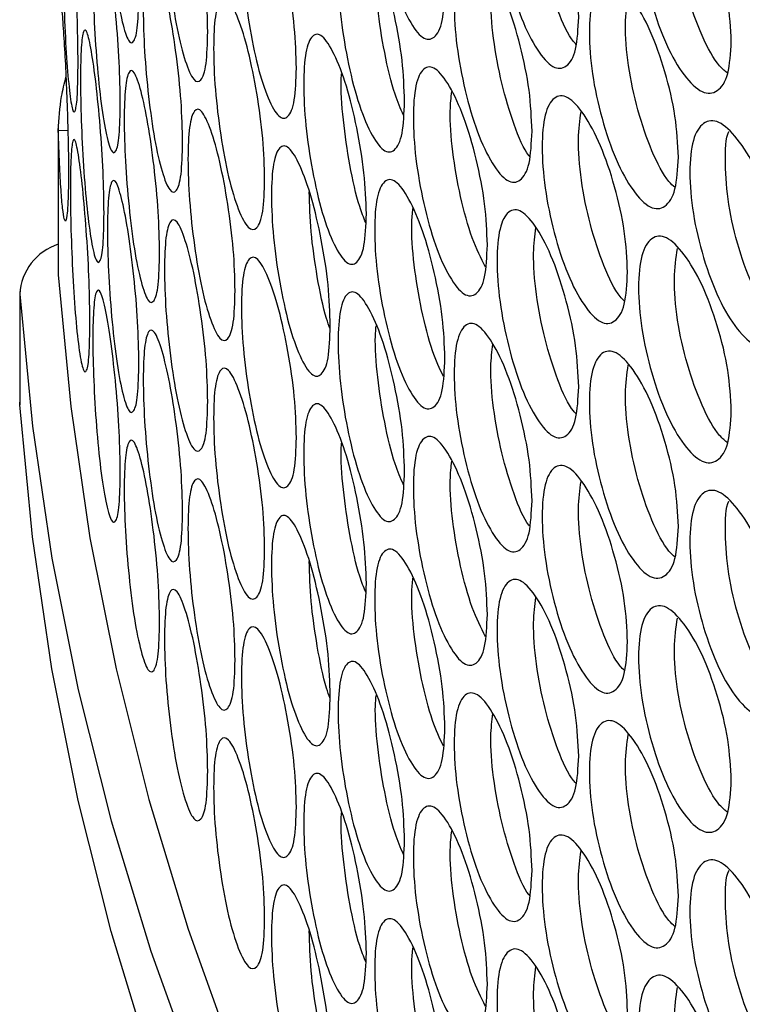
# Model space of a CAD drawing. Units: millimetres. Extents: x 7895 to 10391, y 932 to 2703.
# Drawn here: x 9265 to 9302, y 2292 to 2343 of the extents above; entities that cross this region are included whole.
import ezdxf

# ---------------------------------------------------------------- set-up
doc = ezdxf.new("R2010")
doc.units = ezdxf.units.MM

msp = doc.modelspace()

# ---------------------------------------------------------------- linework, layer by layer
at = {"color": 7, "linetype": 'Continuous', "lineweight": 25}
for p, q in [((9266.651, 2337.258), (9266.651, 2329.678)), ((9266.655, 2337.051), (9267.146, 2337.063)), ((9266.655, 2337.051), (9266.655, 2329.587)), ((9266.651, 2329.678), (9266.655, 2329.587)), ((9264.661, 2328.723), (9264.661, 2323.007)), ((9264.665, 2328.595), (9264.665, 2322.879)), ((9264.665, 2322.879), (9264.661, 2323.007))]:
    msp.add_line(p, q, dxfattribs=at)
at = {"color": 7, "linetype": 'Continuous', "lineweight": 25, "flags": 128}
for points in [[(9266.655, 2329.587), (9267.297, 2322.785), (9268.29, 2315.997), (9269.634, 2309.23), (9271.327, 2302.488), (9273.367, 2295.779), (9275.754, 2289.108), (9278.483, 2282.48), (9281.555, 2275.903), (9284.964, 2269.382), (9288.709, 2262.922), (9292.787, 2256.529), (9297.192, 2250.21), (9301.923, 2243.969)], [(9264.665, 2328.595), (9265.317, 2321.764), (9266.321, 2314.948), (9267.676, 2308.151), (9269.382, 2301.381), (9271.437, 2294.644), (9273.838, 2287.944), (9276.585, 2281.289), (9279.674, 2274.685), (9283.102, 2268.136), (9286.867, 2261.649), (9290.966, 2255.23), (9295.393, 2248.884), (9300.147, 2242.618)], [(9295.393, 2243.169), (9290.966, 2249.514), (9286.867, 2255.933), (9283.102, 2262.42), (9279.674, 2268.969), (9276.585, 2275.574), (9273.838, 2282.229), (9271.437, 2288.928), (9269.382, 2295.666), (9267.676, 2302.436), (9266.321, 2309.232), (9265.317, 2316.049), (9264.665, 2322.879)]]:
    msp.add_lwpolyline(points, dxfattribs=at)
at = {"color": 7, "linetype": 'Continuous', "lineweight": 25}
msp.add_arc((9267.539, 2328.429), 2.879, 107.9601, 176.6838, dxfattribs=at)
for points, knots in [([(9270.815, 2344.126), (9270.802, 2343.527), (9270.778, 2342.328), (9270.566, 2341.536), (9270.284, 2341.533), (9269.956, 2342.55), (9269.643, 2344.249), (9269.394, 2346.506), (9269.226, 2348.909), (9269.176, 2351.088), (9269.226, 2352.784), (9269.394, 2353.6), (9269.643, 2353.593), (9269.956, 2352.576), (9270.284, 2350.877), (9270.566, 2348.63), (9270.778, 2346.202), (9270.802, 2344.818), (9270.815, 2344.126)], [0, 0, 0, 0, 0.062461, 0.124974, 0.187476, 0.249979, 0.312527, 0.374985, 0.437531, 0.499987, 0.562491, 0.62499, 0.687497, 0.749995, 0.812551, 0.875002, 0.937527, 1, 1, 1, 1]), ([(9286.619, 2344.371), (9286.593, 2343.77), (9286.542, 2342.567), (9286.091, 2341.743), (9285.482, 2341.695), (9284.758, 2342.661), (9284.05, 2344.309), (9283.471, 2346.525), (9283.071, 2348.9), (9282.95, 2351.07), (9283.071, 2352.774), (9283.471, 2353.619), (9284.05, 2353.653), (9284.758, 2352.687), (9285.482, 2351.039), (9286.091, 2348.836), (9286.541, 2346.442), (9286.593, 2345.061), (9286.619, 2344.371)], [0, 0, 0, 0, 0.062461, 0.124973, 0.187477, 0.249979, 0.312527, 0.374984, 0.437531, 0.499987, 0.56249, 0.62499, 0.687497, 0.749995, 0.812551, 0.875002, 0.937527, 1, 1, 1, 1]), ([(9293.526, 2342.898), (9293.497, 2342.295), (9293.438, 2341.091), (9292.918, 2340.252), (9292.214, 2340.185), (9291.375, 2341.128), (9290.552, 2342.753), (9289.876, 2344.95), (9289.409, 2347.313), (9289.267, 2349.479), (9289.408, 2351.187), (9289.876, 2352.045), (9290.552, 2352.097), (9291.375, 2351.154), (9292.214, 2349.529), (9292.918, 2347.346), (9293.437, 2344.965), (9293.496, 2343.587), (9293.526, 2342.898)], [0, 0, 0, 0, 0.062461, 0.124974, 0.187477, 0.249979, 0.312527, 0.374984, 0.437531, 0.499987, 0.56249, 0.62499, 0.687497, 0.749995, 0.812551, 0.875002, 0.937527, 1, 1, 1, 1]), ([(9274.371, 2342.134), (9274.355, 2341.535), (9274.323, 2340.335), (9274.038, 2339.536), (9273.656, 2339.523), (9273.208, 2340.529), (9272.776, 2342.216), (9272.426, 2344.464), (9272.187, 2346.861), (9272.116, 2349.038), (9272.187, 2350.736), (9272.426, 2351.559), (9272.775, 2351.56), (9273.208, 2350.555), (9273.656, 2348.866), (9274.038, 2346.629), (9274.322, 2344.209), (9274.355, 2342.826), (9274.371, 2342.134)], [0, 0, 0, 0, 0.062461, 0.124974, 0.187476, 0.249979, 0.312527, 0.374984, 0.437531, 0.499987, 0.56249, 0.62499, 0.687497, 0.749995, 0.812551, 0.875002, 0.937527, 1, 1, 1, 1]), ([(9293.389, 2341.495), (9293.343, 2341.542), (9293.028, 2341.867), (9292.427, 2343.197), (9291.755, 2345.336), (9291.297, 2347.692), (9291.141, 2349.769), (9291.263, 2350.696), (9291.317, 2351.108)], [0, 0, 0, 0, 0.034249, 0.234983, 0.435709, 0.6371, 0.838484, 1, 1, 1, 1]), ([(9301.404, 2341.643), (9301.37, 2341.04), (9301.304, 2339.834), (9300.716, 2338.978), (9299.919, 2338.889), (9298.967, 2339.805), (9298.031, 2341.404), (9297.261, 2343.58), (9296.727, 2345.928), (9296.566, 2348.09), (9296.727, 2349.802), (9297.261, 2350.675), (9298.031, 2350.748), (9298.967, 2349.831), (9299.919, 2348.233), (9300.716, 2346.072), (9301.303, 2343.708), (9301.37, 2342.331), (9301.404, 2341.643)], [0, 0, 0, 0, 0.062461, 0.124974, 0.187476, 0.249979, 0.312527, 0.374984, 0.437531, 0.499987, 0.562491, 0.62499, 0.687497, 0.749996, 0.812551, 0.875002, 0.937527, 1, 1, 1, 1]), ([(9267.676, 2340.553), (9267.669, 2339.954), (9267.655, 2338.756), (9267.541, 2337.971), (9267.392, 2337.976), (9267.226, 2339.003), (9267.075, 2340.711), (9266.96, 2342.975), (9266.886, 2345.383), (9266.865, 2347.563), (9266.886, 2349.258), (9266.96, 2350.07), (9267.075, 2350.055), (9267.226, 2349.029), (9267.392, 2347.32), (9267.541, 2345.064), (9267.655, 2342.63), (9267.669, 2341.245), (9267.676, 2340.553)], [0, 0, 0, 0, 0.062461, 0.124973, 0.187476, 0.249979, 0.312528, 0.374985, 0.437532, 0.499987, 0.562491, 0.62499, 0.687497, 0.749996, 0.812551, 0.875002, 0.937528, 1, 1, 1, 1]), ([(9301.221, 2339.99), (9301.083, 2340.104), (9300.639, 2340.47), (9299.868, 2341.887), (9299.103, 2344.025), (9298.578, 2346.365), (9298.397, 2348.542), (9298.553, 2349.548), (9298.629, 2350.042)], [0, 0, 0, 0, 0.083418, 0.267801, 0.452176, 0.637162, 0.822141, 1, 1, 1, 1]), ([(9278.949, 2340.263), (9278.929, 2339.663), (9278.888, 2338.462), (9278.532, 2337.653), (9278.052, 2337.628), (9277.484, 2338.618), (9276.933, 2340.291), (9276.484, 2342.528), (9276.176, 2344.917), (9276.083, 2347.091), (9276.175, 2348.791), (9276.484, 2349.622), (9276.933, 2349.635), (9277.484, 2348.644), (9278.052, 2346.971), (9278.532, 2344.747), (9278.888, 2342.336), (9278.928, 2340.954), (9278.949, 2340.263)], [0, 0, 0, 0, 0.062461, 0.124973, 0.187477, 0.249979, 0.312527, 0.374984, 0.437531, 0.499987, 0.56249, 0.62499, 0.687497, 0.749996, 0.812551, 0.875002, 0.937527, 1, 1, 1, 1]), ([(9269.857, 2338.448), (9269.847, 2337.849), (9269.825, 2336.65), (9269.637, 2335.86), (9269.388, 2335.86), (9269.1, 2336.88), (9268.828, 2338.581), (9268.613, 2340.841), (9268.468, 2343.246), (9268.425, 2345.425), (9268.468, 2347.12), (9268.613, 2347.935), (9268.828, 2347.925), (9269.1, 2346.906), (9269.388, 2345.203), (9269.637, 2342.954), (9269.825, 2340.524), (9269.847, 2339.14), (9269.857, 2338.448)], [0, 0, 0, 0, 0.062461, 0.124973, 0.187476, 0.249979, 0.312527, 0.374984, 0.437531, 0.499986, 0.56249, 0.624989, 0.687497, 0.749996, 0.812552, 0.875002, 0.937528, 1, 1, 1, 1]), ([(9284.535, 2338.543), (9284.511, 2337.942), (9284.462, 2336.739), (9284.035, 2335.919), (9283.458, 2335.878), (9282.773, 2336.85), (9282.104, 2338.505), (9281.557, 2340.726), (9281.179, 2343.105), (9281.066, 2345.277), (9281.179, 2346.98), (9281.557, 2347.821), (9282.104, 2347.849), (9282.773, 2346.876), (9283.458, 2345.221), (9284.035, 2343.013), (9284.462, 2340.614), (9284.511, 2339.233), (9284.535, 2338.543)], [0, 0, 0, 0, 0.062461, 0.124973, 0.187476, 0.249979, 0.312527, 0.374984, 0.437531, 0.499987, 0.56249, 0.62499, 0.687497, 0.749995, 0.812551, 0.875002, 0.937527, 1, 1, 1, 1]), ([(9273.072, 2336.423), (9273.057, 2335.823), (9273.027, 2334.624), (9272.766, 2333.827), (9272.418, 2333.818), (9272.01, 2334.828), (9271.617, 2336.519), (9271.301, 2338.771), (9271.086, 2341.17), (9271.021, 2343.348), (9271.086, 2345.045), (9271.301, 2345.865), (9271.617, 2345.863), (9272.01, 2344.854), (9272.418, 2343.162), (9272.766, 2340.921), (9273.027, 2338.498), (9273.057, 2337.114), (9273.072, 2336.423)], [0, 0, 0, 0, 0.062461, 0.124973, 0.187477, 0.249979, 0.312527, 0.374985, 0.437531, 0.499987, 0.56249, 0.624989, 0.687497, 0.749995, 0.812551, 0.875002, 0.937527, 1, 1, 1, 1]), ([(9284.478, 2337.833), (9284.33, 2338.173), (9283.959, 2339.023), (9283.478, 2341.069), (9283.115, 2343.388), (9282.989, 2345.175), (9283.052, 2345.873), (9283.068, 2346.044)], [0, 0, 0, 0, 0.167126, 0.417009, 0.667718, 0.91842, 1, 1, 1, 1]), ([(9291.115, 2337.002), (9291.087, 2336.401), (9291.03, 2335.197), (9290.533, 2334.363), (9289.861, 2334.303), (9289.06, 2335.253), (9288.275, 2336.886), (9287.631, 2339.09), (9287.186, 2341.457), (9287.052, 2343.625), (9287.186, 2345.332), (9287.631, 2346.185), (9288.275, 2346.23), (9289.06, 2345.279), (9289.861, 2343.646), (9290.533, 2341.456), (9291.03, 2339.071), (9291.087, 2337.692), (9291.115, 2337.002)], [0, 0, 0, 0, 0.062462, 0.124973, 0.187477, 0.249979, 0.312527, 0.374984, 0.437531, 0.499987, 0.562491, 0.62499, 0.687497, 0.749995, 0.812551, 0.875002, 0.937527, 1, 1, 1, 1]), ([(9290.993, 2335.7), (9290.978, 2335.717), (9290.706, 2336.024), (9290.162, 2337.321), (9289.522, 2339.455), (9289.087, 2341.817), (9288.938, 2343.843), (9289.047, 2344.73), (9289.093, 2345.102)], [0, 0, 0, 0, 0.01225, 0.221031, 0.429806, 0.639271, 0.848729, 1, 1, 1, 1]), ([(9266.655, 2344.333), (9266.675, 2344.333), (9266.715, 2344.335), (9266.791, 2343.801), (9266.875, 2342.827), (9266.964, 2341.475), (9267.05, 2339.874), (9267.121, 2338.133), (9267.168, 2336.411), (9267.184, 2334.858), (9267.168, 2333.579), (9267.121, 2332.72), (9267.05, 2332.298), (9266.964, 2332.412), (9266.876, 2332.947), (9266.792, 2333.933), (9266.715, 2335.334), (9266.676, 2336.458), (9266.655, 2337.051)], [0, 0, 0, 0, 0.067941, 0.128953, 0.187888, 0.25009, 0.312643, 0.375124, 0.43768, 0.500162, 0.562704, 0.625199, 0.687723, 0.750233, 0.811728, 0.870454, 0.931654, 1, 1, 1, 1]), ([(9298.671, 2335.671), (9298.639, 2335.069), (9298.575, 2333.863), (9298.01, 2333.013), (9297.244, 2332.932), (9296.329, 2333.857), (9295.43, 2335.465), (9294.691, 2337.649), (9294.18, 2340.001), (9294.025, 2342.165), (9294.18, 2343.876), (9294.691, 2344.743), (9295.43, 2344.809), (9296.329, 2343.883), (9297.244, 2342.276), (9298.01, 2340.107), (9298.575, 2337.738), (9298.639, 2336.36), (9298.671, 2335.671)], [0, 0, 0, 0, 0.062461, 0.124973, 0.187477, 0.249979, 0.312527, 0.374984, 0.437531, 0.499987, 0.56249, 0.62499, 0.687497, 0.749996, 0.812551, 0.875002, 0.937527, 1, 1, 1, 1]), ([(9277.31, 2334.508), (9277.291, 2333.908), (9277.253, 2332.707), (9276.921, 2331.902), (9276.474, 2331.881), (9275.946, 2332.877), (9275.434, 2334.555), (9275.018, 2336.796), (9274.733, 2339.188), (9274.647, 2341.363), (9274.733, 2343.063), (9275.018, 2343.89), (9275.434, 2343.899), (9275.946, 2342.903), (9276.474, 2341.225), (9276.921, 2338.996), (9277.253, 2336.582), (9277.291, 2335.199), (9277.31, 2334.508)], [0, 0, 0, 0, 0.062461, 0.124973, 0.187477, 0.249979, 0.312527, 0.374984, 0.437531, 0.499987, 0.56249, 0.62499, 0.687497, 0.749996, 0.812551, 0.875002, 0.937527, 1, 1, 1, 1]), ([(9298.505, 2334.094), (9298.397, 2334.189), (9297.995, 2334.543), (9297.281, 2335.934), (9296.547, 2338.074), (9296.044, 2340.419), (9295.871, 2342.567), (9296.015, 2343.549), (9296.084, 2344.017)], [0, 0, 0, 0, 0.069378, 0.258423, 0.447462, 0.637126, 0.826784, 1, 1, 1, 1]), ([(9269.015, 2332.779), (9269.006, 2332.18), (9268.987, 2330.981), (9268.823, 2330.193), (9268.608, 2330.195), (9268.36, 2331.218), (9268.129, 2332.922), (9267.947, 2335.183), (9267.825, 2337.589), (9267.79, 2339.769), (9267.825, 2341.464), (9267.947, 2342.277), (9268.129, 2342.266), (9268.36, 2341.244), (9268.607, 2339.538), (9268.823, 2337.287), (9268.987, 2334.856), (9269.006, 2333.471), (9269.015, 2332.779)], [0, 0, 0, 0, 0.062461, 0.124973, 0.187476, 0.249979, 0.312527, 0.374984, 0.437531, 0.499987, 0.562491, 0.62499, 0.687497, 0.749996, 0.812551, 0.875002, 0.937528, 1, 1, 1, 1]), ([(9282.562, 2332.734), (9282.539, 2332.133), (9282.493, 2330.931), (9282.089, 2330.115), (9281.545, 2330.079), (9280.898, 2331.058), (9280.268, 2332.719), (9279.754, 2334.946), (9279.399, 2337.329), (9279.293, 2339.501), (9279.399, 2341.203), (9279.754, 2342.041), (9280.268, 2342.063), (9280.898, 2341.084), (9281.544, 2339.423), (9282.089, 2337.209), (9282.492, 2334.806), (9282.539, 2333.424), (9282.562, 2332.734)], [0, 0, 0, 0, 0.062461, 0.124973, 0.187476, 0.249979, 0.312527, 0.374984, 0.437531, 0.499987, 0.56249, 0.624989, 0.687497, 0.749995, 0.812551, 0.875002, 0.937527, 1, 1, 1, 1]), ([(9288.812, 2331.13), (9288.785, 2330.529), (9288.731, 2329.325), (9288.258, 2328.496), (9287.617, 2328.443), (9286.854, 2329.401), (9286.108, 2331.042), (9285.496, 2333.252), (9285.073, 2335.623), (9284.946, 2337.792), (9285.073, 2339.498), (9285.496, 2340.346), (9286.108, 2340.386), (9286.854, 2339.427), (9287.617, 2337.787), (9288.258, 2335.59), (9288.731, 2333.2), (9288.785, 2331.82), (9288.812, 2331.13)], [0, 0, 0, 0, 0.062461, 0.124973, 0.187477, 0.249979, 0.312527, 0.374984, 0.437531, 0.499987, 0.56249, 0.62499, 0.687497, 0.749995, 0.812551, 0.875002, 0.937527, 1, 1, 1, 1]), ([(9266.655, 2337.051), (9266.689, 2337.637), (9266.743, 2338.555), (9266.968, 2339.473), (9267.049, 2339.806)], [0, 0, 0, 0, 0.637292, 1, 1, 1, 1]), ([(9271.886, 2330.724), (9271.873, 2330.124), (9271.846, 2328.925), (9271.609, 2328.131), (9271.294, 2328.125), (9270.925, 2329.139), (9270.573, 2330.834), (9270.29, 2333.088), (9270.098, 2335.49), (9270.041, 2337.668), (9270.098, 2339.364), (9270.29, 2340.183), (9270.573, 2340.178), (9270.925, 2339.165), (9271.294, 2337.468), (9271.609, 2335.224), (9271.845, 2332.799), (9271.873, 2331.415), (9271.886, 2330.724)], [0, 0, 0, 0, 0.062461, 0.124974, 0.187477, 0.249978, 0.312527, 0.374984, 0.437531, 0.499987, 0.56249, 0.624989, 0.687497, 0.749996, 0.812552, 0.875002, 0.937527, 1, 1, 1, 1]), ([(9282.528, 2332.286), (9282.422, 2332.548), (9282.108, 2333.327), (9281.684, 2335.277), (9281.346, 2337.583), (9281.225, 2339.273), (9281.274, 2339.892), (9281.28, 2339.977)], [0, 0, 0, 0, 0.138458, 0.410515, 0.683472, 0.95642, 1, 1, 1, 1]), ([(9288.71, 2329.979), (9288.476, 2330.447), (9287.994, 2331.413), (9287.397, 2333.623), (9286.986, 2335.955), (9286.845, 2337.913), (9286.939, 2338.743), (9286.975, 2339.055)], [0, 0, 0, 0, 0.206388, 0.426067, 0.646474, 0.866874, 1, 1, 1, 1]), ([(9296.045, 2329.726), (9296.014, 2329.124), (9295.953, 2327.919), (9295.41, 2327.075), (9294.675, 2327.001), (9293.798, 2327.935), (9292.937, 2329.552), (9292.23, 2331.742), (9291.74, 2334.1), (9291.592, 2336.265), (9291.74, 2337.974), (9292.23, 2338.837), (9292.937, 2338.896), (9293.798, 2337.961), (9294.675, 2336.345), (9295.41, 2334.168), (9295.952, 2331.793), (9296.014, 2330.415), (9296.045, 2329.726)], [0, 0, 0, 0, 0.062462, 0.124973, 0.187477, 0.249979, 0.312527, 0.374984, 0.437531, 0.499987, 0.562491, 0.62499, 0.687497, 0.749996, 0.812552, 0.875002, 0.937527, 1, 1, 1, 1]), ([(9275.784, 2328.769), (9275.767, 2328.169), (9275.732, 2326.968), (9275.423, 2326.166), (9275.008, 2326.15), (9274.52, 2327.151), (9274.048, 2328.834), (9273.665, 2331.078), (9273.403, 2333.473), (9273.325, 2335.649), (9273.403, 2337.348), (9273.665, 2338.173), (9274.048, 2338.178), (9274.52, 2337.177), (9275.008, 2335.493), (9275.423, 2333.26), (9275.731, 2330.843), (9275.767, 2329.46), (9275.784, 2328.769)], [0, 0, 0, 0, 0.062461, 0.124973, 0.187476, 0.249979, 0.312527, 0.374984, 0.437531, 0.499987, 0.56249, 0.62499, 0.687497, 0.749995, 0.812551, 0.875002, 0.937527, 1, 1, 1, 1]), ([(9295.893, 2328.232), (9295.816, 2328.306), (9295.458, 2328.646), (9294.8, 2330.007), (9294.097, 2332.148), (9293.617, 2334.499), (9293.452, 2336.613), (9293.585, 2337.568), (9293.646, 2338.01)], [0, 0, 0, 0, 0.053083, 0.247537, 0.441983, 0.637072, 0.832155, 1, 1, 1, 1]), ([(9304.242, 2328.551), (9304.207, 2327.948), (9304.138, 2326.741), (9303.528, 2325.88), (9302.701, 2325.783), (9301.711, 2326.689), (9300.738, 2328.278), (9299.937, 2330.447), (9299.381, 2332.789), (9299.213, 2334.949), (9299.381, 2336.663), (9299.937, 2337.541), (9300.738, 2337.622), (9301.711, 2336.715), (9302.701, 2335.126), (9303.528, 2332.973), (9304.137, 2330.615), (9304.207, 2329.239), (9304.242, 2328.551)], [0, 0, 0, 0, 0.062461, 0.124973, 0.187476, 0.249979, 0.312527, 0.374984, 0.437531, 0.499987, 0.56249, 0.62499, 0.687497, 0.749996, 0.812551, 0.875002, 0.937527, 1, 1, 1, 1]), ([(9304.022, 2326.848), (9303.86, 2326.973), (9303.381, 2327.344), (9302.561, 2328.779), (9301.769, 2330.903), (9301.207, 2333.271), (9301.073, 2335.347), (9301.103, 2336.692), (9301.281, 2336.99), (9301.282, 2336.992)], [0, 0, 0, 0, 0.092111, 0.273081, 0.454042, 0.635604, 0.817159, 0.998854, 1, 1, 1, 1]), ([(9268.288, 2327.117), (9268.28, 2326.518), (9268.263, 2325.32), (9268.124, 2324.533), (9267.942, 2324.537), (9267.735, 2325.562), (9267.544, 2327.268), (9267.396, 2329.531), (9267.298, 2331.938), (9267.27, 2334.118), (9267.298, 2335.813), (9267.396, 2336.626), (9267.544, 2336.612), (9267.735, 2335.588), (9267.942, 2333.881), (9268.124, 2331.627), (9268.263, 2329.194), (9268.28, 2327.809), (9268.288, 2327.117)], [0, 0, 0, 0, 0.062461, 0.124973, 0.187476, 0.249979, 0.312527, 0.374984, 0.437531, 0.499987, 0.562491, 0.62499, 0.687497, 0.749995, 0.812551, 0.875002, 0.937527, 1, 1, 1, 1]), ([(9280.7, 2326.944), (9280.678, 2326.344), (9280.635, 2325.142), (9280.254, 2324.33), (9279.742, 2324.299), (9279.135, 2325.285), (9278.544, 2326.952), (9278.063, 2329.183), (9277.731, 2331.569), (9277.632, 2333.743), (9277.731, 2335.444), (9278.063, 2336.278), (9278.544, 2336.296), (9279.135, 2335.311), (9279.742, 2333.643), (9280.254, 2331.424), (9280.634, 2329.017), (9280.678, 2327.635), (9280.7, 2326.944)], [0, 0, 0, 0, 0.062461, 0.124973, 0.187476, 0.249979, 0.312527, 0.374984, 0.437531, 0.499987, 0.56249, 0.624989, 0.687497, 0.749996, 0.812551, 0.875002, 0.937527, 1, 1, 1, 1]), ([(9270.815, 2325.035), (9270.802, 2324.436), (9270.778, 2323.237), (9270.566, 2322.445), (9270.284, 2322.442), (9269.956, 2323.46), (9269.643, 2325.158), (9269.394, 2327.415), (9269.226, 2329.818), (9269.176, 2331.997), (9269.226, 2333.693), (9269.394, 2334.51), (9269.643, 2334.502), (9269.956, 2333.486), (9270.284, 2331.786), (9270.566, 2329.539), (9270.778, 2327.112), (9270.802, 2325.727), (9270.815, 2325.035)], [0, 0, 0, 0, 0.062462, 0.124974, 0.187476, 0.249979, 0.312527, 0.374985, 0.437531, 0.499987, 0.562491, 0.62499, 0.687497, 0.749995, 0.812551, 0.875002, 0.937527, 1, 1, 1, 1]), ([(9286.619, 2325.281), (9286.593, 2324.679), (9286.542, 2323.476), (9286.091, 2322.652), (9285.482, 2322.605), (9284.758, 2323.57), (9284.05, 2325.218), (9283.471, 2327.434), (9283.071, 2329.809), (9282.95, 2331.979), (9283.071, 2333.684), (9283.471, 2334.528), (9284.05, 2334.562), (9284.758, 2333.596), (9285.482, 2331.948), (9286.091, 2329.746), (9286.541, 2327.351), (9286.593, 2325.97), (9286.619, 2325.281)], [0, 0, 0, 0, 0.062461, 0.124973, 0.187477, 0.249979, 0.312527, 0.374984, 0.437531, 0.499987, 0.56249, 0.624989, 0.687497, 0.749995, 0.812551, 0.875002, 0.937527, 1, 1, 1, 1]), ([(9280.689, 2326.792), (9280.625, 2326.965), (9280.367, 2327.664), (9280.009, 2329.486), (9279.667, 2331.838), (9279.629, 2333.203), (9279.611, 2333.875)], [0, 0, 0, 0, 0.099335, 0.401915, 0.705496, 1, 1, 1, 1]), ([(9286.539, 2324.338), (9286.348, 2324.746), (9285.922, 2325.657), (9285.382, 2327.79), (9284.995, 2330.117), (9284.862, 2331.994), (9284.941, 2332.761), (9284.966, 2333.007)], [0, 0, 0, 0, 0.189049, 0.422036, 0.655794, 0.889543, 1, 1, 1, 1]), ([(9293.526, 2323.807), (9293.497, 2323.205), (9293.438, 2322), (9292.918, 2321.161), (9292.214, 2321.095), (9291.375, 2322.037), (9290.552, 2323.662), (9289.876, 2325.859), (9289.409, 2328.222), (9289.267, 2330.388), (9289.408, 2332.096), (9289.876, 2332.954), (9290.552, 2333.006), (9291.375, 2332.063), (9292.214, 2330.438), (9292.918, 2328.255), (9293.437, 2325.875), (9293.496, 2324.496), (9293.526, 2323.807)], [0, 0, 0, 0, 0.062461, 0.124974, 0.187477, 0.249979, 0.312527, 0.374984, 0.437531, 0.499987, 0.56249, 0.62499, 0.687497, 0.749995, 0.812551, 0.875002, 0.937527, 1, 1, 1, 1]), ([(9274.371, 2323.044), (9274.355, 2322.444), (9274.323, 2321.244), (9274.038, 2320.445), (9273.656, 2320.432), (9273.208, 2321.438), (9272.776, 2323.125), (9272.426, 2325.373), (9272.187, 2327.771), (9272.116, 2329.948), (9272.187, 2331.645), (9272.426, 2332.468), (9272.775, 2332.469), (9273.208, 2331.464), (9273.656, 2329.776), (9274.038, 2327.539), (9274.322, 2325.118), (9274.355, 2323.735), (9274.371, 2323.044)], [0, 0, 0, 0, 0.062461, 0.124974, 0.187476, 0.249979, 0.312527, 0.374984, 0.437531, 0.499987, 0.56249, 0.62499, 0.687497, 0.749995, 0.812551, 0.875002, 0.937527, 1, 1, 1, 1]), ([(9293.389, 2322.404), (9293.343, 2322.452), (9293.028, 2322.777), (9292.427, 2324.106), (9291.755, 2326.245), (9291.297, 2328.602), (9291.141, 2330.679), (9291.263, 2331.605), (9291.317, 2332.017)], [0, 0, 0, 0, 0.034249, 0.234983, 0.43571, 0.637101, 0.838485, 1, 1, 1, 1]), ([(9301.404, 2322.552), (9301.37, 2321.949), (9301.304, 2320.743), (9300.716, 2319.887), (9299.919, 2319.799), (9298.967, 2320.714), (9298.031, 2322.313), (9297.261, 2324.489), (9296.727, 2326.837), (9296.566, 2328.999), (9296.727, 2330.711), (9297.261, 2331.584), (9298.031, 2331.657), (9298.967, 2330.74), (9299.919, 2329.142), (9300.716, 2326.981), (9301.303, 2324.617), (9301.37, 2323.24), (9301.404, 2322.552)], [0, 0, 0, 0, 0.062461, 0.124973, 0.187476, 0.249979, 0.312527, 0.374984, 0.437531, 0.499987, 0.562491, 0.62499, 0.687497, 0.749996, 0.812551, 0.875002, 0.937527, 1, 1, 1, 1]), ([(9301.221, 2320.9), (9301.083, 2321.013), (9300.639, 2321.379), (9299.868, 2322.796), (9299.103, 2324.934), (9298.578, 2327.274), (9298.397, 2329.452), (9298.553, 2330.458), (9298.629, 2330.951)], [0, 0, 0, 0, 0.083418, 0.267801, 0.452176, 0.637162, 0.822141, 1, 1, 1, 1]), ([(9278.949, 2321.172), (9278.929, 2320.572), (9278.888, 2319.371), (9278.532, 2318.562), (9278.052, 2318.537), (9277.484, 2319.528), (9276.933, 2321.2), (9276.484, 2323.437), (9276.176, 2325.826), (9276.083, 2328.001), (9276.175, 2329.701), (9276.484, 2330.531), (9276.933, 2330.544), (9277.484, 2329.554), (9278.052, 2327.88), (9278.532, 2325.656), (9278.888, 2323.246), (9278.928, 2321.863), (9278.949, 2321.172)], [0, 0, 0, 0, 0.062461, 0.124973, 0.187477, 0.249979, 0.312527, 0.374984, 0.437531, 0.499987, 0.56249, 0.62499, 0.687497, 0.749996, 0.812551, 0.875002, 0.937527, 1, 1, 1, 1]), ([(9269.857, 2319.357), (9269.847, 2318.758), (9269.825, 2317.559), (9269.637, 2316.769), (9269.388, 2316.769), (9269.1, 2317.789), (9268.828, 2319.491), (9268.613, 2321.75), (9268.468, 2324.155), (9268.425, 2326.334), (9268.468, 2328.03), (9268.613, 2328.845), (9268.828, 2328.835), (9269.1, 2327.815), (9269.388, 2326.113), (9269.637, 2323.863), (9269.825, 2321.434), (9269.847, 2320.049), (9269.857, 2319.357)], [0, 0, 0, 0, 0.062461, 0.124973, 0.187476, 0.249979, 0.312527, 0.374984, 0.437531, 0.499986, 0.56249, 0.624989, 0.687497, 0.749996, 0.812552, 0.875002, 0.937528, 1, 1, 1, 1]), ([(9284.535, 2319.452), (9284.511, 2318.851), (9284.462, 2317.648), (9284.035, 2316.828), (9283.458, 2316.787), (9282.773, 2317.759), (9282.104, 2319.414), (9281.557, 2321.636), (9281.179, 2324.015), (9281.066, 2326.186), (9281.179, 2327.889), (9281.557, 2328.73), (9282.104, 2328.758), (9282.773, 2327.785), (9283.458, 2326.131), (9284.035, 2323.922), (9284.462, 2321.523), (9284.511, 2320.142), (9284.535, 2319.452)], [0, 0, 0, 0, 0.062461, 0.124973, 0.187476, 0.249979, 0.312527, 0.374984, 0.437531, 0.499987, 0.562491, 0.62499, 0.687497, 0.749996, 0.812551, 0.875002, 0.937527, 1, 1, 1, 1]), ([(9291.115, 2317.912), (9291.087, 2317.31), (9291.03, 2316.106), (9290.533, 2315.272), (9289.861, 2315.212), (9289.06, 2316.162), (9288.275, 2317.795), (9287.631, 2319.999), (9287.186, 2322.366), (9287.052, 2324.534), (9287.186, 2326.241), (9287.631, 2327.094), (9288.275, 2327.139), (9289.06, 2326.188), (9289.861, 2324.556), (9290.533, 2322.366), (9291.03, 2319.98), (9291.087, 2318.601), (9291.115, 2317.912)], [0, 0, 0, 0, 0.062461, 0.124973, 0.187477, 0.249979, 0.312527, 0.374984, 0.437531, 0.499987, 0.56249, 0.62499, 0.687497, 0.749995, 0.812551, 0.875001, 0.937527, 1, 1, 1, 1]), ([(9273.072, 2317.332), (9273.057, 2316.733), (9273.027, 2315.533), (9272.766, 2314.736), (9272.418, 2314.727), (9272.01, 2315.737), (9271.617, 2317.429), (9271.301, 2319.68), (9271.086, 2322.08), (9271.021, 2324.257), (9271.086, 2325.954), (9271.301, 2326.775), (9271.617, 2326.773), (9272.01, 2325.763), (9272.418, 2324.071), (9272.766, 2321.83), (9273.027, 2319.407), (9273.057, 2318.024), (9273.072, 2317.332)], [0, 0, 0, 0, 0.062461, 0.124973, 0.187477, 0.249979, 0.312527, 0.374985, 0.437531, 0.499987, 0.56249, 0.624989, 0.687497, 0.749996, 0.812551, 0.875002, 0.937528, 1, 1, 1, 1]), ([(9284.478, 2318.742), (9284.33, 2319.082), (9283.959, 2319.932), (9283.478, 2321.978), (9283.115, 2324.297), (9282.989, 2326.085), (9283.052, 2326.782), (9283.068, 2326.953)], [0, 0, 0, 0, 0.167126, 0.417008, 0.667719, 0.918419, 1, 1, 1, 1]), ([(9290.993, 2316.609), (9290.978, 2316.626), (9290.706, 2316.934), (9290.162, 2318.23), (9289.522, 2320.365), (9289.087, 2322.726), (9288.938, 2324.752), (9289.047, 2325.639), (9289.093, 2326.012)], [0, 0, 0, 0, 0.01225, 0.221031, 0.429805, 0.639271, 0.848729, 1, 1, 1, 1]), ([(9298.671, 2316.581), (9298.639, 2315.978), (9298.575, 2314.772), (9298.01, 2313.923), (9297.244, 2313.841), (9296.329, 2314.766), (9295.43, 2316.374), (9294.691, 2318.558), (9294.18, 2320.911), (9294.025, 2323.074), (9294.18, 2324.785), (9294.691, 2325.652), (9295.43, 2325.718), (9296.329, 2324.792), (9297.244, 2323.185), (9298.01, 2321.016), (9298.575, 2318.647), (9298.639, 2317.269), (9298.671, 2316.581)], [0, 0, 0, 0, 0.062461, 0.124974, 0.187477, 0.249979, 0.312527, 0.374984, 0.437531, 0.499987, 0.56249, 0.62499, 0.687497, 0.749996, 0.812551, 0.875002, 0.937527, 1, 1, 1, 1]), ([(9277.31, 2315.417), (9277.291, 2314.817), (9277.253, 2313.617), (9276.921, 2312.811), (9276.474, 2312.79), (9275.946, 2313.787), (9275.434, 2315.465), (9275.018, 2317.705), (9274.733, 2320.097), (9274.647, 2322.273), (9274.733, 2323.972), (9275.018, 2324.8), (9275.434, 2324.809), (9275.946, 2323.813), (9276.474, 2322.134), (9276.921, 2319.905), (9277.253, 2317.491), (9277.291, 2316.108), (9277.31, 2315.417)], [0, 0, 0, 0, 0.062461, 0.124973, 0.187477, 0.249979, 0.312527, 0.374984, 0.437531, 0.499987, 0.56249, 0.62499, 0.687497, 0.749996, 0.812551, 0.875002, 0.937527, 1, 1, 1, 1]), ([(9298.505, 2315.003), (9298.397, 2315.098), (9297.995, 2315.453), (9297.281, 2316.843), (9296.547, 2318.983), (9296.044, 2321.329), (9295.871, 2323.476), (9296.015, 2324.458), (9296.084, 2324.927)], [0, 0, 0, 0, 0.069378, 0.258423, 0.447462, 0.637126, 0.826784, 1, 1, 1, 1]), ([(9282.562, 2313.643), (9282.539, 2313.043), (9282.493, 2311.841), (9282.089, 2311.024), (9281.545, 2310.989), (9280.898, 2311.968), (9280.268, 2313.629), (9279.754, 2315.856), (9279.399, 2318.238), (9279.293, 2320.411), (9279.399, 2322.113), (9279.754, 2322.95), (9280.268, 2322.973), (9280.898, 2321.994), (9281.544, 2320.332), (9282.089, 2318.118), (9282.492, 2315.715), (9282.539, 2314.334), (9282.562, 2313.643)], [0, 0, 0, 0, 0.062461, 0.124973, 0.187476, 0.249979, 0.312527, 0.374984, 0.437531, 0.499987, 0.56249, 0.62499, 0.687497, 0.749995, 0.812551, 0.875002, 0.937527, 1, 1, 1, 1]), ([(9271.886, 2311.633), (9271.873, 2311.033), (9271.846, 2309.834), (9271.609, 2309.04), (9271.294, 2309.034), (9270.925, 2310.048), (9270.573, 2311.743), (9270.29, 2313.998), (9270.098, 2316.399), (9270.041, 2318.577), (9270.098, 2320.274), (9270.29, 2321.092), (9270.573, 2321.087), (9270.925, 2320.074), (9271.294, 2318.378), (9271.609, 2316.134), (9271.845, 2313.709), (9271.873, 2312.325), (9271.886, 2311.633)], [0, 0, 0, 0, 0.062461, 0.124974, 0.187477, 0.249978, 0.312527, 0.374984, 0.437531, 0.499987, 0.56249, 0.624989, 0.687497, 0.749996, 0.812552, 0.875002, 0.937527, 1, 1, 1, 1]), ([(9288.812, 2312.04), (9288.785, 2311.438), (9288.731, 2310.235), (9288.258, 2309.406), (9287.617, 2309.352), (9286.854, 2310.31), (9286.108, 2311.951), (9285.496, 2314.161), (9285.073, 2316.532), (9284.946, 2318.701), (9285.073, 2320.407), (9285.496, 2321.256), (9286.108, 2321.295), (9286.854, 2320.336), (9287.617, 2318.696), (9288.258, 2316.499), (9288.731, 2314.109), (9288.785, 2312.729), (9288.812, 2312.04)], [0, 0, 0, 0, 0.062461, 0.124973, 0.187477, 0.249979, 0.312527, 0.374984, 0.437531, 0.499987, 0.56249, 0.62499, 0.687497, 0.749995, 0.812551, 0.875002, 0.937527, 1, 1, 1, 1]), ([(9282.528, 2313.195), (9282.422, 2313.458), (9282.108, 2314.236), (9281.684, 2316.186), (9281.346, 2318.492), (9281.225, 2320.182), (9281.274, 2320.801), (9281.28, 2320.887)], [0, 0, 0, 0, 0.138458, 0.410516, 0.683473, 0.95642, 1, 1, 1, 1]), ([(9288.71, 2310.889), (9288.476, 2311.356), (9287.994, 2312.322), (9287.397, 2314.533), (9286.986, 2316.864), (9286.845, 2318.823), (9286.939, 2319.652), (9286.975, 2319.965)], [0, 0, 0, 0, 0.206387, 0.426066, 0.646474, 0.866873, 1, 1, 1, 1]), ([(9296.045, 2310.636), (9296.014, 2310.033), (9295.953, 2308.828), (9295.41, 2307.984), (9294.675, 2307.91), (9293.798, 2308.844), (9292.937, 2310.461), (9292.23, 2312.652), (9291.74, 2315.009), (9291.592, 2317.174), (9291.74, 2318.884), (9292.23, 2319.746), (9292.937, 2319.805), (9293.798, 2318.87), (9294.675, 2317.254), (9295.41, 2315.078), (9295.952, 2312.703), (9296.014, 2311.324), (9296.045, 2310.636)], [0, 0, 0, 0, 0.062461, 0.124973, 0.187477, 0.249979, 0.312527, 0.374984, 0.437531, 0.499987, 0.56249, 0.62499, 0.687497, 0.749996, 0.812551, 0.875002, 0.937527, 1, 1, 1, 1]), ([(9275.784, 2309.678), (9275.767, 2309.078), (9275.732, 2307.878), (9275.423, 2307.076), (9275.008, 2307.059), (9274.52, 2308.06), (9274.048, 2309.743), (9273.665, 2311.988), (9273.403, 2314.382), (9273.325, 2316.559), (9273.403, 2318.257), (9273.665, 2319.082), (9274.048, 2319.087), (9274.52, 2318.086), (9275.008, 2316.402), (9275.423, 2314.169), (9275.731, 2311.752), (9275.767, 2310.369), (9275.784, 2309.678)], [0, 0, 0, 0, 0.062461, 0.124973, 0.187476, 0.249979, 0.312527, 0.374984, 0.437531, 0.499987, 0.56249, 0.62499, 0.687497, 0.749995, 0.812551, 0.875002, 0.937528, 1, 1, 1, 1]), ([(9295.893, 2309.142), (9295.816, 2309.215), (9295.458, 2309.555), (9294.8, 2310.917), (9294.097, 2313.057), (9293.617, 2315.408), (9293.452, 2317.522), (9293.585, 2318.477), (9293.646, 2318.919)], [0, 0, 0, 0, 0.053083, 0.247537, 0.441983, 0.637072, 0.832155, 1, 1, 1, 1]), ([(9304.242, 2309.46), (9304.207, 2308.857), (9304.138, 2307.65), (9303.528, 2306.789), (9302.701, 2306.692), (9301.711, 2307.598), (9300.738, 2309.188), (9299.937, 2311.356), (9299.381, 2313.698), (9299.213, 2315.858), (9299.381, 2317.573), (9299.937, 2318.45), (9300.738, 2318.532), (9301.711, 2317.624), (9302.701, 2316.036), (9303.528, 2313.882), (9304.137, 2311.525), (9304.207, 2310.148), (9304.242, 2309.46)], [0, 0, 0, 0, 0.062461, 0.124973, 0.187476, 0.249979, 0.312527, 0.374984, 0.437531, 0.499987, 0.56249, 0.62499, 0.687496, 0.749996, 0.812551, 0.875002, 0.937527, 1, 1, 1, 1]), ([(9304.022, 2307.758), (9303.86, 2307.883), (9303.381, 2308.254), (9302.561, 2309.688), (9301.769, 2311.812), (9301.207, 2314.18), (9301.073, 2316.256), (9301.103, 2317.602), (9301.281, 2317.899), (9301.282, 2317.901)], [0, 0, 0, 0, 0.092111, 0.273081, 0.454043, 0.635604, 0.817159, 0.998854, 1, 1, 1, 1]), ([(9280.7, 2307.854), (9280.678, 2307.253), (9280.635, 2306.052), (9280.254, 2305.239), (9279.742, 2305.209), (9279.135, 2306.194), (9278.544, 2307.861), (9278.063, 2310.093), (9277.731, 2312.479), (9277.632, 2314.652), (9277.731, 2316.353), (9278.063, 2317.187), (9278.544, 2317.205), (9279.135, 2316.22), (9279.742, 2314.552), (9280.254, 2312.333), (9280.634, 2309.926), (9280.678, 2308.544), (9280.7, 2307.854)], [0, 0, 0, 0, 0.062461, 0.124973, 0.187476, 0.249979, 0.312527, 0.374984, 0.437531, 0.499987, 0.56249, 0.624989, 0.687497, 0.749996, 0.812551, 0.875002, 0.937527, 1, 1, 1, 1]), ([(9286.619, 2306.19), (9286.593, 2305.589), (9286.542, 2304.386), (9286.091, 2303.561), (9285.482, 2303.514), (9284.758, 2304.479), (9284.05, 2306.127), (9283.471, 2308.343), (9283.071, 2310.718), (9282.95, 2312.889), (9283.071, 2314.593), (9283.471, 2315.438), (9284.05, 2315.471), (9284.758, 2314.505), (9285.482, 2312.858), (9286.091, 2310.655), (9286.541, 2308.26), (9286.593, 2306.88), (9286.619, 2306.19)], [0, 0, 0, 0, 0.062461, 0.124973, 0.187477, 0.249979, 0.312527, 0.374984, 0.437531, 0.499987, 0.56249, 0.624989, 0.687497, 0.749995, 0.812551, 0.875002, 0.937527, 1, 1, 1, 1]), ([(9280.689, 2307.702), (9280.625, 2307.874), (9280.367, 2308.573), (9280.009, 2310.395), (9279.667, 2312.747), (9279.629, 2314.112), (9279.611, 2314.784)], [0, 0, 0, 0, 0.099335, 0.401915, 0.705495, 1, 1, 1, 1]), ([(9286.539, 2305.247), (9286.348, 2305.655), (9285.922, 2306.567), (9285.382, 2308.7), (9284.995, 2311.027), (9284.862, 2312.903), (9284.941, 2313.67), (9284.966, 2313.917)], [0, 0, 0, 0, 0.189049, 0.422037, 0.655794, 0.889543, 1, 1, 1, 1]), ([(9293.526, 2304.716), (9293.497, 2304.114), (9293.438, 2302.909), (9292.918, 2302.071), (9292.214, 2302.004), (9291.375, 2302.946), (9290.552, 2304.571), (9289.876, 2306.769), (9289.409, 2309.131), (9289.267, 2311.298), (9289.408, 2313.006), (9289.876, 2313.863), (9290.552, 2313.915), (9291.375, 2312.972), (9292.214, 2311.348), (9292.918, 2309.164), (9293.437, 2306.784), (9293.496, 2305.405), (9293.526, 2304.716)], [0, 0, 0, 0, 0.062461, 0.124974, 0.187477, 0.249979, 0.312527, 0.374984, 0.437531, 0.499987, 0.56249, 0.62499, 0.687497, 0.749995, 0.812551, 0.875002, 0.937527, 1, 1, 1, 1]), ([(9274.371, 2303.953), (9274.355, 2303.353), (9274.323, 2302.153), (9274.038, 2301.354), (9273.656, 2301.341), (9273.208, 2302.347), (9272.776, 2304.034), (9272.426, 2306.283), (9272.187, 2308.68), (9272.116, 2310.857), (9272.187, 2312.555), (9272.426, 2313.377), (9272.775, 2313.378), (9273.208, 2312.373), (9273.656, 2310.685), (9274.038, 2308.448), (9274.322, 2306.028), (9274.355, 2304.644), (9274.371, 2303.953)], [0, 0, 0, 0, 0.062461, 0.124974, 0.187476, 0.249979, 0.312527, 0.374984, 0.437531, 0.499987, 0.56249, 0.62499, 0.687497, 0.749995, 0.812551, 0.875002, 0.937528, 1, 1, 1, 1]), ([(9293.389, 2303.313), (9293.343, 2303.361), (9293.028, 2303.686), (9292.427, 2305.015), (9291.755, 2307.155), (9291.297, 2309.511), (9291.141, 2311.588), (9291.263, 2312.514), (9291.317, 2312.926)], [0, 0, 0, 0, 0.034249, 0.234983, 0.435709, 0.637101, 0.838484, 1, 1, 1, 1]), ([(9301.404, 2303.461), (9301.37, 2302.858), (9301.304, 2301.652), (9300.716, 2300.797), (9299.919, 2300.708), (9298.967, 2301.624), (9298.031, 2303.223), (9297.261, 2305.399), (9296.727, 2307.746), (9296.566, 2309.908), (9296.727, 2311.621), (9297.261, 2312.493), (9298.031, 2312.567), (9298.967, 2311.649), (9299.919, 2310.051), (9300.716, 2307.89), (9301.303, 2305.527), (9301.37, 2304.15), (9301.404, 2303.461)], [0, 0, 0, 0, 0.062461, 0.124973, 0.187476, 0.249979, 0.312527, 0.374984, 0.437531, 0.499987, 0.56249, 0.62499, 0.687497, 0.749995, 0.812551, 0.875002, 0.937527, 1, 1, 1, 1]), ([(9301.221, 2301.809), (9301.083, 2301.923), (9300.639, 2302.288), (9299.868, 2303.706), (9299.103, 2305.843), (9298.578, 2308.183), (9298.397, 2310.361), (9298.553, 2311.367), (9298.629, 2311.86)], [0, 0, 0, 0, 0.083419, 0.267801, 0.452176, 0.637162, 0.822142, 1, 1, 1, 1]), ([(9278.949, 2302.082), (9278.929, 2301.481), (9278.888, 2300.28), (9278.532, 2299.472), (9278.052, 2299.446), (9277.484, 2300.437), (9276.933, 2302.11), (9276.484, 2304.346), (9276.176, 2306.735), (9276.083, 2308.91), (9276.175, 2310.61), (9276.484, 2311.441), (9276.933, 2311.454), (9277.484, 2310.463), (9278.052, 2308.79), (9278.532, 2306.565), (9278.888, 2304.155), (9278.928, 2302.773), (9278.949, 2302.082)], [0, 0, 0, 0, 0.062461, 0.124973, 0.187477, 0.249979, 0.312527, 0.374984, 0.437531, 0.499987, 0.56249, 0.62499, 0.687497, 0.749996, 0.812551, 0.875002, 0.937528, 1, 1, 1, 1]), ([(9284.535, 2300.361), (9284.511, 2299.76), (9284.462, 2298.558), (9284.035, 2297.738), (9283.458, 2297.696), (9282.773, 2298.669), (9282.104, 2300.323), (9281.557, 2302.545), (9281.179, 2304.924), (9281.066, 2307.095), (9281.179, 2308.798), (9281.557, 2309.639), (9282.104, 2309.667), (9282.773, 2308.695), (9283.458, 2307.04), (9284.035, 2304.831), (9284.462, 2302.432), (9284.511, 2301.051), (9284.535, 2300.361)], [0, 0, 0, 0, 0.062461, 0.124973, 0.187476, 0.249979, 0.312528, 0.374984, 0.437531, 0.499987, 0.562491, 0.62499, 0.687497, 0.749996, 0.812551, 0.875002, 0.937527, 1, 1, 1, 1]), ([(9284.478, 2299.651), (9284.33, 2299.992), (9283.959, 2300.841), (9283.478, 2302.887), (9283.115, 2305.207), (9282.989, 2306.994), (9283.052, 2307.691), (9283.068, 2307.862)], [0, 0, 0, 0, 0.167126, 0.417008, 0.667718, 0.918419, 1, 1, 1, 1]), ([(9291.115, 2298.821), (9291.087, 2298.219), (9291.03, 2297.015), (9290.533, 2296.181), (9289.861, 2296.121), (9289.06, 2297.072), (9288.275, 2298.705), (9287.631, 2300.909), (9287.186, 2303.276), (9287.052, 2305.443), (9287.186, 2307.15), (9287.631, 2308.003), (9288.275, 2308.049), (9289.06, 2307.098), (9289.861, 2305.465), (9290.533, 2303.275), (9291.03, 2300.89), (9291.087, 2299.51), (9291.115, 2298.821)], [0, 0, 0, 0, 0.062461, 0.124973, 0.187477, 0.249979, 0.312527, 0.374984, 0.437531, 0.499987, 0.56249, 0.62499, 0.687497, 0.749995, 0.812551, 0.875002, 0.937527, 1, 1, 1, 1]), ([(9290.993, 2297.519), (9290.978, 2297.536), (9290.706, 2297.843), (9290.162, 2299.14), (9289.522, 2301.274), (9289.087, 2303.636), (9288.938, 2305.661), (9289.047, 2306.549), (9289.093, 2306.921)], [0, 0, 0, 0, 0.01225, 0.221031, 0.429806, 0.639272, 0.848729, 1, 1, 1, 1]), ([(9298.671, 2297.49), (9298.639, 2296.887), (9298.575, 2295.682), (9298.01, 2294.832), (9297.244, 2294.751), (9296.329, 2295.676), (9295.43, 2297.284), (9294.691, 2299.467), (9294.18, 2301.82), (9294.025, 2303.983), (9294.18, 2305.695), (9294.691, 2306.562), (9295.43, 2306.628), (9296.329, 2305.702), (9297.244, 2304.094), (9298.01, 2301.926), (9298.575, 2299.556), (9298.639, 2298.178), (9298.671, 2297.49)], [0, 0, 0, 0, 0.062461, 0.124973, 0.187477, 0.249979, 0.312527, 0.374984, 0.437531, 0.499987, 0.56249, 0.62499, 0.687497, 0.749996, 0.812551, 0.875002, 0.937527, 1, 1, 1, 1]), ([(9277.31, 2296.327), (9277.291, 2295.727), (9277.253, 2294.526), (9276.921, 2293.721), (9276.474, 2293.7), (9275.946, 2294.696), (9275.434, 2296.374), (9275.018, 2298.615), (9274.733, 2301.007), (9274.647, 2303.182), (9274.733, 2304.881), (9275.018, 2305.709), (9275.434, 2305.718), (9275.946, 2304.722), (9276.474, 2303.043), (9276.921, 2300.814), (9277.253, 2298.4), (9277.291, 2297.018), (9277.31, 2296.327)], [0, 0, 0, 0, 0.062461, 0.124973, 0.187477, 0.249979, 0.312527, 0.374984, 0.437531, 0.499987, 0.56249, 0.62499, 0.687497, 0.749996, 0.812551, 0.875002, 0.937527, 1, 1, 1, 1]), ([(9298.505, 2295.913), (9298.397, 2296.008), (9297.995, 2296.362), (9297.281, 2297.753), (9296.547, 2299.893), (9296.044, 2302.238), (9295.871, 2304.386), (9296.015, 2305.367), (9296.084, 2305.836)], [0, 0, 0, 0, 0.069378, 0.258423, 0.447462, 0.637127, 0.826784, 1, 1, 1, 1]), ([(9282.562, 2294.553), (9282.539, 2293.952), (9282.493, 2292.75), (9282.089, 2291.934), (9281.545, 2291.898), (9280.898, 2292.877), (9280.268, 2294.538), (9279.754, 2296.765), (9279.399, 2299.147), (9279.293, 2301.32), (9279.399, 2303.022), (9279.754, 2303.859), (9280.268, 2303.882), (9280.898, 2302.903), (9281.544, 2301.242), (9282.089, 2299.027), (9282.492, 2296.624), (9282.539, 2295.243), (9282.562, 2294.553)], [0, 0, 0, 0, 0.062461, 0.124973, 0.187476, 0.249979, 0.312527, 0.374984, 0.437531, 0.499987, 0.56249, 0.62499, 0.687497, 0.749996, 0.812552, 0.875002, 0.937528, 1, 1, 1, 1]), ([(9288.812, 2292.949), (9288.785, 2292.347), (9288.731, 2291.144), (9288.258, 2290.315), (9287.617, 2290.261), (9286.854, 2291.219), (9286.108, 2292.86), (9285.496, 2295.07), (9285.073, 2297.441), (9284.946, 2299.611), (9285.073, 2301.316), (9285.496, 2302.165), (9286.108, 2302.204), (9286.854, 2301.245), (9287.617, 2299.605), (9288.258, 2297.409), (9288.731, 2295.018), (9288.785, 2293.639), (9288.812, 2292.949)], [0, 0, 0, 0, 0.062461, 0.124973, 0.187477, 0.249979, 0.312527, 0.374984, 0.437531, 0.499987, 0.56249, 0.62499, 0.687497, 0.749995, 0.812551, 0.875002, 0.937527, 1, 1, 1, 1]), ([(9282.528, 2294.104), (9282.422, 2294.367), (9282.108, 2295.146), (9281.684, 2297.095), (9281.346, 2299.402), (9281.225, 2301.091), (9281.274, 2301.711), (9281.28, 2301.796)], [0, 0, 0, 0, 0.138458, 0.410516, 0.683473, 0.95642, 1, 1, 1, 1]), ([(9288.71, 2291.798), (9288.476, 2292.266), (9287.994, 2293.231), (9287.397, 2295.442), (9286.986, 2297.773), (9286.845, 2299.732), (9286.939, 2300.562), (9286.975, 2300.874)], [0, 0, 0, 0, 0.206388, 0.426067, 0.646474, 0.866874, 1, 1, 1, 1]), ([(9296.045, 2291.545), (9296.014, 2290.943), (9295.953, 2289.737), (9295.41, 2288.893), (9294.675, 2288.82), (9293.798, 2289.753), (9292.937, 2291.37), (9292.23, 2293.561), (9291.74, 2295.918), (9291.592, 2298.083), (9291.74, 2299.793), (9292.23, 2300.655), (9292.937, 2300.714), (9293.798, 2299.779), (9294.675, 2298.163), (9295.41, 2295.987), (9295.952, 2293.612), (9296.014, 2292.234), (9296.045, 2291.545)], [0, 0, 0, 0, 0.062461, 0.124973, 0.187477, 0.249979, 0.312527, 0.374984, 0.437531, 0.499987, 0.56249, 0.62499, 0.687497, 0.749996, 0.812551, 0.875002, 0.937527, 1, 1, 1, 1]), ([(9295.893, 2290.051), (9295.816, 2290.124), (9295.458, 2290.465), (9294.8, 2291.826), (9294.097, 2293.967), (9293.617, 2296.317), (9293.452, 2298.431), (9293.585, 2299.387), (9293.646, 2299.828)], [0, 0, 0, 0, 0.053083, 0.247537, 0.441983, 0.637072, 0.832155, 1, 1, 1, 1]), ([(9304.242, 2290.37), (9304.207, 2289.766), (9304.138, 2288.559), (9303.528, 2287.698), (9302.701, 2287.601), (9301.711, 2288.507), (9300.738, 2290.097), (9299.937, 2292.265), (9299.381, 2294.607), (9299.213, 2296.768), (9299.381, 2298.482), (9299.937, 2299.36), (9300.738, 2299.441), (9301.711, 2298.533), (9302.701, 2296.945), (9303.528, 2294.792), (9304.137, 2292.434), (9304.207, 2291.058), (9304.242, 2290.37)], [0, 0, 0, 0, 0.062461, 0.124973, 0.187476, 0.249979, 0.312527, 0.374984, 0.437531, 0.499987, 0.56249, 0.62499, 0.687497, 0.749996, 0.812551, 0.875002, 0.937527, 1, 1, 1, 1]), ([(9304.022, 2288.667), (9303.86, 2288.792), (9303.381, 2289.163), (9302.561, 2290.598), (9301.769, 2292.721), (9301.207, 2295.09), (9301.073, 2297.165), (9301.103, 2298.511), (9301.281, 2298.809), (9301.282, 2298.81)], [0, 0, 0, 0, 0.092111, 0.273081, 0.454042, 0.635604, 0.817159, 0.998854, 1, 1, 1, 1]), ([(9280.7, 2288.763), (9280.678, 2288.162), (9280.635, 2286.961), (9280.254, 2286.149), (9279.742, 2286.118), (9279.135, 2287.103), (9278.544, 2288.77), (9278.063, 2291.002), (9277.731, 2293.388), (9277.632, 2295.562), (9277.731, 2297.263), (9278.063, 2298.097), (9278.544, 2298.114), (9279.135, 2297.129), (9279.742, 2295.462), (9280.254, 2293.242), (9280.634, 2290.835), (9280.678, 2289.454), (9280.7, 2288.763)], [0, 0, 0, 0, 0.062461, 0.124973, 0.187476, 0.249979, 0.312527, 0.374984, 0.437531, 0.499987, 0.56249, 0.624989, 0.687497, 0.749996, 0.812551, 0.875002, 0.937527, 1, 1, 1, 1]), ([(9286.619, 2287.099), (9286.593, 2286.498), (9286.542, 2285.295), (9286.091, 2284.47), (9285.482, 2284.423), (9284.758, 2285.389), (9284.05, 2287.036), (9283.471, 2289.253), (9283.071, 2291.628), (9282.95, 2293.798), (9283.071, 2295.502), (9283.471, 2296.347), (9284.05, 2296.38), (9284.758, 2295.415), (9285.482, 2293.767), (9286.091, 2291.564), (9286.541, 2289.169), (9286.593, 2287.789), (9286.619, 2287.099)], [0, 0, 0, 0, 0.062461, 0.124973, 0.187477, 0.249979, 0.312527, 0.374984, 0.437531, 0.499987, 0.56249, 0.624989, 0.687497, 0.749995, 0.812551, 0.875002, 0.937528, 1, 1, 1, 1]), ([(9280.689, 2288.611), (9280.625, 2288.784), (9280.367, 2289.483), (9280.009, 2291.304), (9279.667, 2293.656), (9279.629, 2295.021), (9279.611, 2295.693)], [0, 0, 0, 0, 0.099335, 0.401915, 0.705496, 1, 1, 1, 1]), ([(9286.539, 2286.156), (9286.348, 2286.565), (9285.922, 2287.476), (9285.382, 2289.609), (9284.995, 2291.936), (9284.862, 2293.813), (9284.941, 2294.58), (9284.966, 2294.826)], [0, 0, 0, 0, 0.189049, 0.422037, 0.655793, 0.889543, 1, 1, 1, 1]), ([(9293.526, 2285.625), (9293.497, 2285.023), (9293.438, 2283.819), (9292.918, 2282.98), (9292.214, 2282.913), (9291.375, 2283.855), (9290.552, 2285.481), (9289.876, 2287.678), (9289.409, 2290.04), (9289.267, 2292.207), (9289.408, 2293.915), (9289.876, 2294.773), (9290.552, 2294.825), (9291.375, 2293.881), (9292.214, 2292.257), (9292.918, 2290.074), (9293.437, 2287.693), (9293.496, 2286.314), (9293.526, 2285.625)], [0, 0, 0, 0, 0.062461, 0.124974, 0.187477, 0.249979, 0.312527, 0.374984, 0.437531, 0.499987, 0.56249, 0.62499, 0.687497, 0.749995, 0.812551, 0.875002, 0.937527, 1, 1, 1, 1]), ([(9293.389, 2284.223), (9293.343, 2284.27), (9293.028, 2284.595), (9292.427, 2285.925), (9291.755, 2288.064), (9291.297, 2290.42), (9291.141, 2292.497), (9291.263, 2293.423), (9291.317, 2293.836)], [0, 0, 0, 0, 0.034249, 0.234983, 0.435709, 0.637101, 0.838484, 1, 1, 1, 1]), ([(9301.404, 2284.371), (9301.37, 2283.768), (9301.304, 2282.561), (9300.716, 2281.706), (9299.919, 2281.617), (9298.967, 2282.533), (9298.031, 2284.132), (9297.261, 2286.308), (9296.727, 2288.655), (9296.566, 2290.817), (9296.727, 2292.53), (9297.261, 2293.402), (9298.031, 2293.476), (9298.967, 2292.559), (9299.919, 2290.961), (9300.716, 2288.8), (9301.303, 2286.436), (9301.37, 2285.059), (9301.404, 2284.371)], [0, 0, 0, 0, 0.062461, 0.124973, 0.187476, 0.249979, 0.312527, 0.374984, 0.437531, 0.499987, 0.56249, 0.62499, 0.687497, 0.749995, 0.812551, 0.875002, 0.937527, 1, 1, 1, 1]), ([(9301.221, 2282.718), (9301.083, 2282.832), (9300.639, 2283.197), (9299.868, 2284.615), (9299.103, 2286.752), (9298.578, 2289.092), (9298.397, 2291.27), (9298.553, 2292.276), (9298.629, 2292.769)], [0, 0, 0, 0, 0.083419, 0.267801, 0.452177, 0.637162, 0.822142, 1, 1, 1, 1])]:
    msp.add_open_spline(points, degree=3, knots=knots, dxfattribs=at)

doc.saveas('drawing.dxf')
